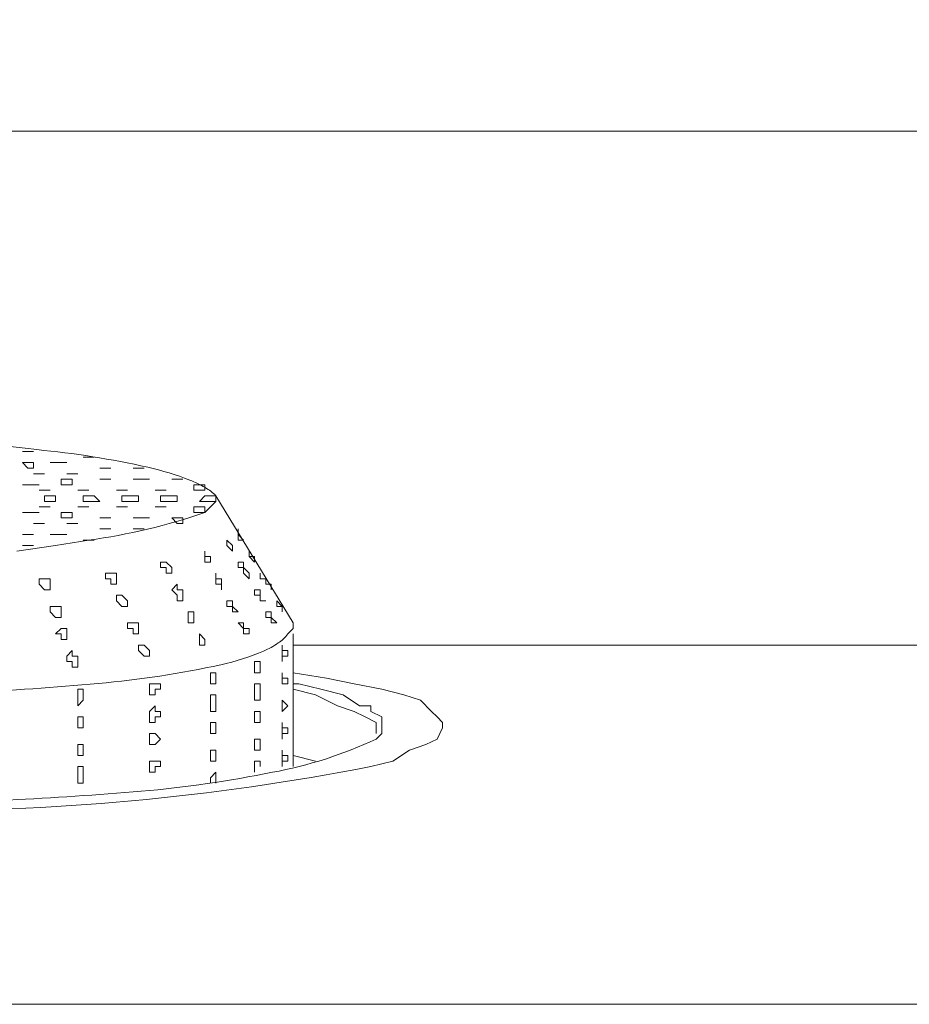
# Model space of a CAD drawing. Units: millimetres. Extents: x -3484 to 973, y -6193 to -3043.
# Drawn here: x -2586 to -2545, y -5235 to -5190 of the extents above; entities that cross this region are included whole.
import ezdxf

# ---------------------------------------------------------------- set-up
doc = ezdxf.new("R2010")
doc.units = ezdxf.units.MM
doc.header["$MEASUREMENT"] = 0
doc.layers.add('Чертеж и Рисунок_Ном._пера__1', color=7, linetype='Continuous', lineweight=13)

msp = doc.modelspace()

# ---------------------------------------------------------------- linework, layer by layer
at = {"layer": 'Чертеж и Рисунок_Ном._пера__1', "linetype": 'Continuous', "flags": 128}
msp.add_lwpolyline([(-2259.99, -5194.809), (-2252.37, -5183.125, 0.066581), (-2226.508, -5124.639, 0.06604), (-2217.499, -5064.974, 0.12658), (-2244.466, -4952.578, 0.126272), (-2322.121, -4866.873, 0.065759), (-2376.472, -4840.572, 0.066364), (-2439.314, -4828.795), (-2453.284, -4828.795, 0.067892), (-2517.414, -4838.746, 0.067171), (-2573.159, -4864.002, 0.128185), (-2653.479, -4949.443, 0.128159), (-2682.216, -5063.142, 0.067146), (-2673.481, -5123.722, 0.06787), (-2647.34, -5183.125), (-2639.72, -5194.809)], format="xyb", close=True, dxfattribs=at)
for points in [[(-2585.872, -5214.113), (-2584.094, -5213.859), (-2582.57, -5213.605, 0.051958), (-2577.236, -5212.335), (-2576.728, -5211.827), (-2576.728, -5211.573, 0.066332), (-2577.225, -5211.194, 0.037366), (-2577.931, -5210.851, 0.038611), (-2579.856, -5210.263, 0.0316), (-2584.953, -5209.452, 0.040638), (-2593.746, -5209.033)], [(-2573.172, -5217.415), (-2573.172, -5217.669), (-2573.426, -5217.923, -0.086269), (-2573.863, -5218.337, -0.04754), (-2574.54, -5218.708, -0.046308), (-2576.505, -5219.335, -0.033801), (-2582.132, -5220.193, -0.01673), (-2594.185, -5220.87, 0.007175), (-2596.794, -5220.971), (-2604.16, -5220.971, 0.010425), (-2608.849, -5220.802, -0.035747), (-2617.368, -5220.209), (-2619.146, -5220.209), (-2620.924, -5219.955, 0.000808), (-2621.502, -5219.856, -0.012944), (-2624.495, -5219.291, -0.052962), (-2627.274, -5218.431), (-2627.528, -5217.923), (-2627.782, -5217.669), (-2627.782, -5217.415)], [(-2573.172, -5219.701), (-2571.648, -5219.955), (-2570.378, -5220.209), (-2569.108, -5220.463), (-2568.092, -5220.717), (-2567.33, -5220.971), (-2566.822, -5221.479), (-2566.568, -5221.733), (-2566.314, -5221.987), (-2566.314, -5222.241), (-2566.568, -5222.749), (-2567.076, -5223.003), (-2567.838, -5223.257), (-2568.6, -5223.765), (-2569.616, -5224.019, -0.050411), (-2591.714, -5226.051), (-2594.508, -5226.305), (-2597.048, -5226.305)], [(-2569.108, -5222.495), (-2569.362, -5222.749, -0.064853), (-2574.134, -5224.28, -0.027907), (-2580.158, -5225.149, -0.018096), (-2592.326, -5225.736, 0.001704), (-2594.762, -5225.797), (-2597.302, -5226.051)]]:
    msp.add_lwpolyline(points, format="xyb", dxfattribs=at)
for points in [[(-2585.364, -5209.541), (-2585.618, -5209.541), (-2585.11, -5209.541)], [(-2585.364, -5210.049), (-2585.618, -5210.049), (-2585.364, -5210.303), (-2585.11, -5210.303), (-2585.11, -5210.049)], [(-2583.84, -5210.049), (-2584.348, -5210.049), (-2583.586, -5210.049)], [(-2582.57, -5209.795), (-2582.824, -5209.795), (-2582.316, -5209.795)], [(-2584.856, -5210.557), (-2585.11, -5210.557), (-2584.602, -5210.557)], [(-2583.332, -5210.557), (-2583.586, -5210.557), (-2583.078, -5210.557)], [(-2581.808, -5210.303), (-2582.062, -5210.303), (-2581.554, -5210.303)], [(-2580.284, -5210.303), (-2580.538, -5210.303), (-2580.03, -5210.303)], [(-2585.364, -5211.065), (-2585.618, -5211.065), (-2584.856, -5211.065)], [(-2583.586, -5210.811), (-2583.84, -5210.811), (-2583.84, -5211.065), (-2583.332, -5211.065), (-2583.332, -5210.811)], [(-2581.808, -5210.811), (-2582.062, -5210.811), (-2581.554, -5210.811)], [(-2580.284, -5210.811), (-2580.538, -5210.811), (-2579.776, -5210.811)], [(-2578.506, -5210.811), (-2578.76, -5210.811), (-2578.252, -5210.811)], [(-2577.49, -5211.065), (-2577.744, -5211.065), (-2577.744, -5211.319), (-2577.236, -5211.319), (-2577.236, -5211.065)], [(-2584.602, -5211.319), (-2584.856, -5211.319), (-2584.348, -5211.319)], [(-2582.824, -5211.319), (-2583.078, -5211.319), (-2582.57, -5211.319)], [(-2581.046, -5211.319), (-2581.3, -5211.319), (-2580.792, -5211.319)], [(-2579.268, -5211.319), (-2579.522, -5211.319), (-2579.014, -5211.319)], [(-2584.348, -5211.573), (-2584.602, -5211.573), (-2584.602, -5211.827), (-2584.094, -5211.827), (-2584.094, -5211.573)], [(-2582.57, -5211.573), (-2582.824, -5211.573), (-2582.824, -5211.827), (-2582.062, -5211.827), (-2582.316, -5211.573)], [(-2580.792, -5211.573), (-2581.046, -5211.573), (-2581.046, -5211.827), (-2580.284, -5211.827), (-2580.284, -5211.573)], [(-2578.76, -5211.573), (-2579.268, -5211.573), (-2579.268, -5211.827), (-2578.506, -5211.827), (-2578.506, -5211.573)], [(-2576.982, -5211.573), (-2577.236, -5211.573), (-2577.49, -5211.827), (-2576.728, -5211.827), (-2576.728, -5211.573)], [(-2585.364, -5212.335), (-2585.618, -5212.335), (-2584.856, -5212.335)], [(-2584.602, -5212.081), (-2584.856, -5212.081), (-2584.348, -5212.081)], [(-2583.586, -5212.335), (-2583.84, -5212.335), (-2583.84, -5212.589), (-2583.332, -5212.589), (-2583.332, -5212.335)], [(-2582.824, -5212.081), (-2583.078, -5212.081), (-2582.57, -5212.081)], [(-2581.046, -5212.081), (-2581.3, -5212.081), (-2580.792, -5212.081)], [(-2579.268, -5212.081), (-2579.522, -5212.081), (-2579.014, -5212.081)], [(-2577.49, -5212.081), (-2577.744, -5212.081), (-2577.744, -5212.335), (-2577.236, -5212.335), (-2577.236, -5212.081)], [(-2584.856, -5212.843), (-2585.11, -5212.843), (-2584.602, -5212.843)], [(-2583.332, -5212.843), (-2583.586, -5212.843), (-2583.078, -5212.843)], [(-2581.808, -5212.589), (-2582.062, -5212.589), (-2581.554, -5212.589)], [(-2580.284, -5212.589), (-2580.538, -5212.589), (-2579.776, -5212.589)], [(-2578.506, -5212.589), (-2578.76, -5212.589), (-2578.506, -5212.843), (-2578.252, -5212.843), (-2578.252, -5212.589)], [(-2585.364, -5213.351), (-2585.618, -5213.351), (-2585.11, -5213.351)], [(-2583.84, -5213.351), (-2584.348, -5213.351), (-2583.586, -5213.351)], [(-2581.808, -5213.097), (-2582.062, -5213.097), (-2581.554, -5213.097)], [(-2580.284, -5213.097), (-2580.538, -5213.097), (-2580.03, -5213.097)], [(-2575.458, -5213.605), (-2575.712, -5213.351), (-2575.712, -5213.097), (-2575.712, -5213.605)], [(-2582.57, -5213.605), (-2582.824, -5213.605), (-2582.316, -5213.605)], [(-2575.966, -5214.113), (-2575.966, -5213.859), (-2576.22, -5213.605), (-2576.22, -5213.859)], [(-2585.364, -5213.859), (-2585.618, -5213.859), (-2585.11, -5213.859)], [(-2576.982, -5214.621), (-2576.982, -5214.367), (-2577.236, -5214.367), (-2577.236, -5214.113), (-2577.236, -5214.621)], [(-2574.95, -5214.621), (-2574.95, -5214.367), (-2575.204, -5214.367), (-2575.204, -5214.113), (-2575.204, -5214.367)], [(-2579.014, -5215.129), (-2578.76, -5215.129), (-2578.76, -5214.875), (-2579.014, -5214.621), (-2579.268, -5214.621), (-2579.268, -5214.875), (-2579.014, -5214.875)], [(-2575.204, -5215.383), (-2575.204, -5215.129), (-2575.458, -5214.875), (-2575.458, -5214.621), (-2575.712, -5214.621), (-2575.712, -5214.875), (-2575.458, -5214.875), (-2575.458, -5215.129)], [(-2581.3, -5215.637), (-2581.3, -5215.129), (-2581.808, -5215.129), (-2581.808, -5215.383), (-2581.554, -5215.383), (-2581.554, -5215.637)], [(-2576.474, -5215.891), (-2576.474, -5215.383), (-2576.728, -5215.383), (-2576.728, -5215.129), (-2576.728, -5215.637), (-2576.474, -5215.637)], [(-2584.348, -5215.891), (-2584.348, -5215.383), (-2584.856, -5215.383), (-2584.856, -5215.637), (-2584.602, -5215.891)], [(-2578.252, -5216.399), (-2578.252, -5215.891), (-2578.506, -5215.891), (-2578.506, -5215.637), (-2578.76, -5215.891), (-2578.506, -5216.145), (-2578.506, -5216.399)], [(-2580.792, -5216.653), (-2580.792, -5216.399), (-2581.046, -5216.145), (-2581.3, -5216.145), (-2581.3, -5216.399), (-2581.046, -5216.653)], [(-2575.712, -5216.907), (-2575.966, -5216.653), (-2575.966, -5216.399), (-2576.22, -5216.399), (-2576.22, -5216.653), (-2575.966, -5216.653), (-2575.966, -5216.907)], [(-2573.68, -5216.907), (-2573.68, -5216.653), (-2573.934, -5216.399), (-2573.934, -5216.653), (-2573.68, -5216.653)], [(-2584.094, -5217.161), (-2583.84, -5217.161), (-2583.84, -5216.653), (-2584.348, -5216.653), (-2584.348, -5216.907)], [(-2577.998, -5216.907), (-2577.998, -5217.415), (-2577.744, -5217.415), (-2577.744, -5216.907)], [(-2574.188, -5217.415), (-2573.934, -5217.415), (-2574.188, -5217.161), (-2574.188, -5216.907), (-2574.442, -5216.907), (-2574.442, -5217.161), (-2574.188, -5217.161)], [(-2580.538, -5217.669), (-2580.538, -5217.923), (-2580.284, -5217.923), (-2580.284, -5217.415), (-2580.792, -5217.415), (-2580.792, -5217.669)], [(-2575.204, -5217.923), (-2575.204, -5217.669), (-2575.458, -5217.669), (-2575.458, -5217.415), (-2575.712, -5217.415), (-2575.458, -5217.669), (-2575.458, -5217.923)], [(-2583.586, -5218.177), (-2583.586, -5217.669), (-2583.84, -5217.669), (-2584.094, -5217.923), (-2583.84, -5217.923), (-2583.84, -5218.177)], [(-2577.236, -5218.431), (-2577.236, -5218.177), (-2577.49, -5217.923), (-2577.49, -5218.431)], [(-2583.078, -5219.447), (-2583.078, -5218.939), (-2583.332, -5218.939), (-2583.332, -5218.685), (-2583.586, -5218.939), (-2583.586, -5219.193), (-2583.332, -5219.193), (-2583.332, -5219.447)], [(-2580.03, -5218.939), (-2579.776, -5218.939), (-2579.776, -5218.685), (-2580.03, -5218.431), (-2580.284, -5218.431), (-2580.284, -5218.685)], [(-2573.426, -5218.685), (-2573.426, -5218.939), (-2573.68, -5218.939), (-2573.68, -5219.193), (-2573.68, -5218.431), (-2573.68, -5218.685)], [(-2574.696, -5219.447), (-2574.696, -5219.701), (-2574.95, -5219.701), (-2574.95, -5219.193), (-2574.696, -5219.193)], [(-2576.728, -5219.955), (-2576.728, -5220.209), (-2576.982, -5220.209), (-2576.982, -5219.701), (-2576.728, -5219.701)], [(-2573.426, -5219.955), (-2573.426, -5220.209), (-2573.68, -5220.209), (-2573.68, -5219.701), (-2573.68, -5219.955)], [(-2582.824, -5220.717), (-2582.824, -5220.971), (-2583.078, -5221.225), (-2583.078, -5220.463), (-2582.824, -5220.463)], [(-2579.268, -5220.463), (-2579.522, -5220.463), (-2579.522, -5220.717), (-2579.776, -5220.717), (-2579.776, -5220.209), (-2579.268, -5220.209)], [(-2574.696, -5220.463), (-2574.696, -5220.971), (-2574.95, -5220.971), (-2574.95, -5220.209), (-2574.696, -5220.209)], [(-2576.728, -5220.971), (-2576.728, -5221.479), (-2576.982, -5221.479), (-2576.982, -5220.717), (-2576.728, -5220.717)], [(-2573.426, -5221.225), (-2573.68, -5221.479), (-2573.68, -5220.971)], [(-2579.268, -5221.479), (-2579.268, -5221.733), (-2579.522, -5221.733), (-2579.522, -5221.987), (-2579.776, -5221.987), (-2579.776, -5221.479), (-2579.522, -5221.225), (-2579.522, -5221.479)], [(-2574.696, -5221.733), (-2574.696, -5221.987), (-2574.95, -5221.987), (-2574.95, -5221.479), (-2574.696, -5221.479)], [(-2582.824, -5221.987), (-2582.824, -5222.241), (-2583.078, -5222.241), (-2583.078, -5221.733), (-2582.824, -5221.733)], [(-2576.728, -5222.241), (-2576.728, -5222.495), (-2576.982, -5222.495), (-2576.982, -5221.987), (-2576.728, -5221.987)], [(-2573.426, -5222.495), (-2573.68, -5222.495), (-2573.68, -5222.749), (-2573.68, -5221.987), (-2573.68, -5222.241), (-2573.426, -5222.241)], [(-2579.268, -5222.749), (-2579.522, -5223.003), (-2579.776, -5223.003), (-2579.776, -5222.495), (-2579.522, -5222.495)], [(-2574.696, -5223.003), (-2574.696, -5223.257), (-2574.95, -5223.257), (-2574.95, -5222.749), (-2574.696, -5222.749)], [(-2582.824, -5223.257), (-2582.824, -5223.511), (-2583.078, -5223.511), (-2583.078, -5223.003), (-2582.824, -5223.003)], [(-2576.728, -5223.511), (-2576.728, -5223.765), (-2576.982, -5223.765), (-2576.982, -5223.257), (-2576.728, -5223.257)], [(-2573.426, -5223.511), (-2573.426, -5223.765), (-2573.68, -5223.765), (-2573.68, -5224.019), (-2573.68, -5223.257), (-2573.68, -5223.511)], [(-2579.268, -5224.019), (-2579.522, -5224.019), (-2579.522, -5224.273), (-2579.776, -5224.273), (-2579.776, -5223.765), (-2579.268, -5223.765)], [(-2582.824, -5224.273), (-2582.824, -5224.781), (-2583.078, -5224.781), (-2583.078, -5224.019), (-2582.824, -5224.019)]]:
    msp.add_lwpolyline(points, close=True, dxfattribs=at)
for points in [[(-2573.172, -5217.415), (-2576.728, -5211.573)], [(-2574.696, -5215.129), (-2574.696, -5215.383), (-2574.442, -5215.383), (-2574.442, -5215.637), (-2574.188, -5215.637)], [(-2574.188, -5215.891), (-2574.188, -5215.637), (-2574.442, -5215.637), (-2574.442, -5215.383)], [(-2574.442, -5216.399), (-2574.696, -5216.399), (-2574.696, -5215.891), (-2574.95, -5215.891), (-2574.95, -5216.145), (-2574.696, -5216.145), (-2574.696, -5216.399)], [(-2573.172, -5218.431), (-2573.172, -5217.923)], [(-2573.172, -5219.193), (-2573.172, -5218.431)], [(-2521.102, -5218.431), (-2573.172, -5218.431)], [(-2573.172, -5219.701), (-2573.172, -5219.193)], [(-2573.172, -5220.463), (-2573.172, -5219.701)], [(-2573.172, -5220.209), (-2572.918, -5220.209), (-2571.902, -5220.463), (-2570.886, -5220.717), (-2570.124, -5221.225), (-2569.616, -5221.225)], [(-2569.362, -5222.495), (-2569.362, -5221.987), (-2569.87, -5221.733), (-2570.378, -5221.479), (-2571.14, -5221.225), (-2572.156, -5220.717), (-2573.172, -5220.463)], [(-2573.172, -5220.971), (-2573.172, -5220.463)], [(-2573.172, -5221.479), (-2573.172, -5220.971)], [(-2573.172, -5222.241), (-2573.172, -5221.479)], [(-2569.616, -5221.225), (-2569.616, -5221.479), (-2569.108, -5221.733), (-2569.108, -5222.495)], [(-2573.172, -5222.749), (-2573.172, -5222.241)], [(-2573.172, -5223.257), (-2573.172, -5222.749)], [(-2573.172, -5224.019), (-2573.172, -5223.257)], [(-2574.95, -5224.273), (-2574.95, -5223.765), (-2574.696, -5223.765), (-2574.696, -5224.019)], [(-2573.172, -5223.511), (-2572.156, -5223.765)], [(-2576.982, -5224.781), (-2576.982, -5224.527), (-2576.728, -5224.273), (-2576.728, -5224.781)], [(-2647.848, -5234.941), (-2520.34, -5234.941)]]:
    msp.add_lwpolyline(points, dxfattribs=at)

doc.saveas('drawing.dxf')
